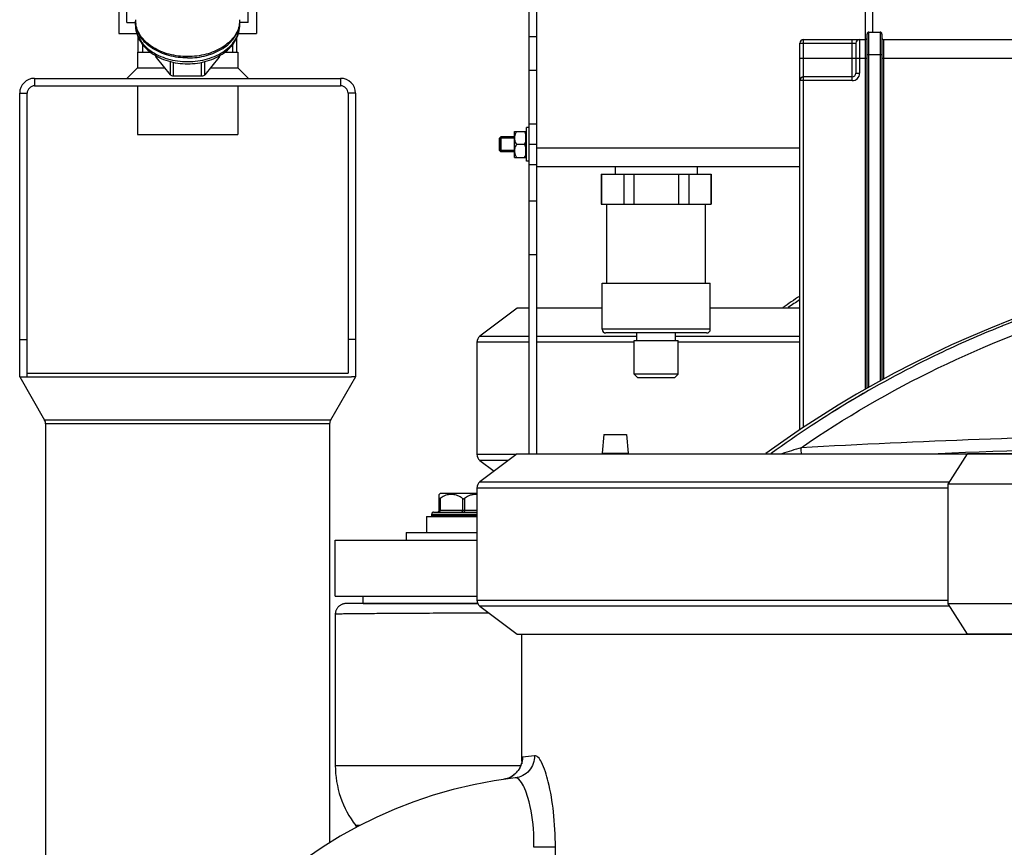
# Model space of a CAD drawing. Units: millimetres. Extents: x -1966 to 3158, y -867 to 2655.
# Drawn here: x 2417 to 2681, y 2313 to 2535 of the extents above; entities that cross this region are included whole.
import ezdxf

# ---------------------------------------------------------------- set-up
doc = ezdxf.new("R2010")
doc.units = ezdxf.units.MM
doc.header["$LTSCALE"] = 46.255
doc.layers.get('0').update_dxf_attribs({"linetype": 'CONTINUOUS'})
for name, color, linetype in [('02___PRT_ALL_AXES', 7, 'CONTINUOUS'), ('BEZUGSACHSEN', 7, 'CONTINUOUS'), ('FASEN', 7, 'CONTINUOUS'), ('RUNDUNGEN', 7, 'CONTINUOUS'), ('SCHWEISSNAEHTE', 7, 'CONTINUOUS')]:
    doc.layers.add(name, color=color, linetype=linetype)

msp = doc.modelspace()

# ---------------------------------------------------------------- linework, layer by layer
at = {"color": 7, "linetype": 'Continuous'}
for p, q in [((2553.699, 2495.773), (2553.699, 2655.211)), ((2443.712, 2537.319), (2443.712, 2530.919)), ((2480.562, 2537.319), (2480.562, 2530.919)), ((2443.712, 2530.919), (2448.511, 2530.919)), ((2475.764, 2530.919), (2480.562, 2530.919)), ((2448.917, 2525.919), (2448.917, 2529.838)), ((2450.077, 2527.962), (2450.077, 2525.919)), ((2474.197, 2527.962), (2474.197, 2525.919)), ((2475.357, 2525.919), (2475.357, 2529.839)), ((2448.687, 2525.919), (2448.687, 2521.748)), ((2448.687, 2525.919), (2452.166, 2525.919)), ((2472.109, 2525.919), (2475.587, 2525.919)), ((2475.587, 2525.919), (2475.587, 2521.748)), ((2421.137, 2518.919), (2503.137, 2518.919)), ((2417.137, 2438.919), (2417.137, 2514.919)), ((2419.137, 2438.919), (2419.137, 2514.919)), ((2421.137, 2516.919), (2503.137, 2516.919)), ((2448.687, 2516.919), (2448.687, 2503.919)), ((2475.587, 2516.919), (2475.587, 2503.919)), ((2505.137, 2514.919), (2505.137, 2439.919)), ((2507.137, 2514.919), (2507.137, 2438.919)), ((2448.687, 2503.919), (2475.587, 2503.919)), ((2549.699, 2497.711), (2549.699, 2504.711)), ((2549.699, 2504.711), (2552.749, 2504.711)), ((2552.749, 2497.711), (2552.749, 2504.711)), ((2552.749, 2504.161), (2552.899, 2504.161)), ((2552.899, 2496.711), (2552.899, 2505.711)), ((2553.699, 2505.711), (2552.899, 2505.711)), ((2545.699, 2499.561), (2545.699, 2502.861)), ((2549.699, 2502.861), (2545.699, 2502.861)), ((2549.699, 2503.211), (2546.049, 2503.211)), ((2552.358, 2501.211), (2550.241, 2501.211)), ((2555.699, 2500.363), (2555.699, 2501.211)), ((2549.699, 2499.561), (2545.699, 2499.561)), ((2549.699, 2499.211), (2546.049, 2499.211)), ((2549.699, 2497.711), (2552.749, 2497.711)), ((2552.749, 2498.261), (2552.899, 2498.261)), ((2553.699, 2496.711), (2552.899, 2496.711)), ((2555.699, 2495.773), (2553.699, 2495.773)), ((2572.949, 2493.211), (2602.449, 2493.211)), ((2573.037, 2493.211), (2573.037, 2485.211)), ((2578.979, 2493.211), (2578.979, 2485.211)), ((2581.757, 2485.211), (2581.757, 2493.211)), ((2593.642, 2493.211), (2593.642, 2485.211)), ((2596.419, 2493.211), (2596.419, 2485.211)), ((2602.362, 2493.211), (2602.362, 2485.211)), ((2572.949, 2485.211), (2602.449, 2485.211)), ((2574.449, 2464.011), (2574.449, 2485.211)), ((2600.949, 2464.011), (2600.949, 2485.211)), ((2573.199, 2451.711), (2573.199, 2464.011)), ((2573.199, 2464.011), (2602.199, 2464.011)), ((2602.199, 2451.711), (2602.199, 2464.011)), ((2550.462, 2457.389), (2540.462, 2449.853)), ((2553.699, 2457.389), (2550.462, 2457.389)), ((2573.199, 2457.389), (2555.699, 2457.389)), ((2626.199, 2457.389), (2602.199, 2457.389)), ((2417.137, 2448.919), (2419.137, 2448.919)), ((2507.137, 2448.919), (2505.137, 2448.919)), ((2581.799, 2439.711), (2581.799, 2448.711)), ((2581.799, 2448.711), (2593.599, 2448.711)), ((2582.549, 2448.711), (2582.549, 2450.711)), ((2592.849, 2448.711), (2592.849, 2450.711)), ((2593.599, 2439.711), (2593.599, 2448.711)), ((2539.643, 2448.211), (2539.643, 2418.211)), ((2417.137, 2438.919), (2423.819, 2427.346)), ((2417.137, 2438.919), (2418.27, 2438.919)), ((2418.27, 2438.919), (2506.004, 2438.919)), ((2419.137, 2439.919), (2505.137, 2439.919)), ((2507.137, 2438.919), (2500.455, 2427.346)), ((2507.137, 2438.919), (2506.004, 2438.919)), ((2424.087, 2426.346), (2424.087, 2248.919)), ((2500.187, 2426.346), (2500.187, 2314.093)), ((2573.699, 2423.511), (2573.199, 2418.511)), ((2573.7, 2423.511), (2579.698, 2423.511)), ((2579.699, 2423.511), (2580.199, 2418.511)), ((2550.462, 2418.35), (2540.462, 2410.814)), ((2550.462, 2418.35), (2719.798, 2418.35)), ((2573.199, 2418.511), (2580.199, 2418.511)), ((2573.699, 2418.511), (2573.683, 2418.35)), ((2579.699, 2418.511), (2579.715, 2418.35)), ((2618.502, 2418.414), (2618.384, 2418.328)), ((2618.384, 2418.328), (2618.503, 2418.414)), ((2665.891, 2410.169), (2671.15, 2418.305)), ((2747.786, 2418.305), (2671.15, 2418.305)), ((2540.462, 2416.569), (2544.28, 2413.692)), ((2539.643, 2409.172), (2539.643, 2379.172)), ((2665.891, 2378.175), (2665.891, 2410.169)), ((2790.369, 2410.169), (2665.891, 2410.169)), ((2529.816, 2407.711), (2529.52, 2407.415)), ((2539.643, 2407.711), (2529.816, 2407.711)), ((2526.14, 2401.511), (2526.14, 2397.211)), ((2526.14, 2401.511), (2539.643, 2401.511)), ((2527.54, 2401.711), (2527.54, 2402.211)), ((2501.699, 2380.211), (2501.699, 2395.211)), ((2501.699, 2395.211), (2539.643, 2395.211)), ((2501.699, 2380.211), (2539.643, 2380.211)), ((2509.199, 2378.211), (2509.199, 2380.211)), ((2509.199, 2378.211), (2539.882, 2378.211)), ((2540.462, 2377.53), (2550.462, 2369.994)), ((2671.15, 2370.039), (2665.891, 2378.175)), ((2790.369, 2378.175), (2665.891, 2378.175)), ((2550.462, 2369.994), (2719.798, 2369.994)), ((2747.786, 2370.039), (2671.15, 2370.039))]:
    msp.add_line(p, q, dxfattribs=at)
at = {"color": 9, "linetype": 'Continuous'}
for p, q in [((2555.699, 2530.057), (2553.699, 2530.057)), ((2555.699, 2520.994), (2553.699, 2520.994)), ((2421.137, 2518.919), (2421.137, 2516.919)), ((2503.137, 2518.919), (2503.137, 2516.919)), ((2417.137, 2514.919), (2419.137, 2514.919)), ((2507.137, 2514.919), (2505.137, 2514.919)), ((2555.699, 2506.649), (2553.699, 2506.649)), ((2555.699, 2501.211), (2553.699, 2501.211)), ((2540.462, 2449.853), (2553.699, 2449.853)), ((2555.699, 2449.853), (2582.549, 2449.853)), ((2592.849, 2449.853), (2626.199, 2449.853)), ((2553.699, 2448.211), (2539.643, 2448.211)), ((2581.799, 2448.211), (2555.699, 2448.211)), ((2626.199, 2448.211), (2593.599, 2448.211)), ((2500.455, 2427.346), (2423.819, 2427.346)), ((2500.187, 2426.346), (2424.087, 2426.346)), ((2539.643, 2418.211), (2550.278, 2418.211)), ((2548.099, 2416.569), (2540.462, 2416.569)), ((2665.891, 2409.172), (2539.643, 2409.172)), ((2540.462, 2410.814), (2666.308, 2410.814)), ((2539.643, 2379.172), (2665.891, 2379.172)), ((2666.308, 2377.53), (2540.462, 2377.53)), ((2501.699, 2334.865), (2551.423, 2334.865)), ((2508.397, 2318.733), (2507.175, 2318.733)), ((2560.683, 2312.92), (2554.913, 2312.92)), ((2560.683, 2297.935), (2560.683, 2312.92))]:
    msp.add_line(p, q, dxfattribs=at)
at = {"color": 7, "linetype": 'Continuous'}
for points in [[(2551.711, 2336.006), (2551.69, 2335.844), (2551.623, 2335.504), (2551.459, 2334.948), (2551.158, 2334.251)], [(2551.712, 2336.002), (2551.713, 2336.02), (2551.711, 2336.006)], [(2549.986, 2332.682), (2549.119, 2331.997), (2548.088, 2331.462), (2546.94, 2331.132), (2546.716, 2331.095)], [(2551.158, 2334.251), (2550.672, 2333.463), (2549.986, 2332.682)]]:
    msp.add_lwpolyline(points, dxfattribs=at)
for centre, radius, start, end in [((2421.137, 2514.919), 4, 90, 180), ((2503.137, 2514.919), 4, 0, 90), ((2421.137, 2514.919), 2, 90, 180), ((2503.137, 2514.919), 2, 0, 90), ((2552.339, 2502.96), 2.64, 174.55153, 179.97175), ((2552.428, 2502.953), 2.729, 173.81469, 174.57621), ((2552.299, 2499.463), 2.6, 180.03964, 185.53239), ((2786.699, 2185.027), 288.514, 53.99272, 126.00728), ((2786.699, 2220.868), 288.514, 123.81346, 124.89421), ((2785.833, 2223.901), 284.714, 124.12054, 124.86526), ((2786.36, 2223.126), 285.652, 124.12084, 124.86322), ((2786.602, 2186.731), 286.264, 108.24769, 111.65354), ((2786.142, 2187.977), 284.936, 111.90008, 115.51713), ((2786.573, 2186.915), 286.08, 111.90082, 115.5034), ((2786.039, 2188.21), 284.682, 111.65802, 111.89832), ((2786.476, 2187.145), 285.831, 111.66073, 111.90006), ((2786.898, 2186.407), 286.678, 115.5183, 125.97288), ((2786.45, 2187.164), 285.802, 115.50262, 125.98932), ((2422.087, 2426.346), 2, 0, 30), ((2502.187, 2426.346), 2, 150, 180), ((2563.699, 2212.303), 120, 96.60218, 180)]:
    msp.add_arc(centre, radius, start, end, dxfattribs=at)
at = {"color": 9, "linetype": 'Continuous'}
for centre, radius, start, end in [((2785.645, -532.385), 2956.651, 91.232806, 93.08497), ((2998.26, 1242.361), 1234.899, 107.519044, 107.768543), ((2785.649, -532.472), 2953.36, 91.232784, 92.375806), ((2545.794, 2337.047), 6.068, 336.99135, 341.59752), ((2569.211, 2218.748), 119.552, 96.7666, 98.34356), ((2545.928, 2336.96), 5.902, 304.07155, 308.50809), ((2545.884, 2337.013), 5.971, 308.52013, 316.44961), ((2545.864, 2337.032), 6, 316.44792, 321.45817), ((2545.882, 2337.018), 5.977, 321.45689, 329.33189), ((2545.913, 2336.996), 5.939, 329.35793, 336.99052), ((2545.836, 2337.106), 6.075, 291.79599, 304.01847)]:
    msp.add_arc(centre, radius, start, end, dxfattribs=at)
at = {"color": 7, "linetype": 'Continuous'}
for points, knots in [([(2550.241, 2504.711), (2550.109, 2504.483), (2549.875, 2504.015), (2549.743, 2503.504), (2549.715, 2503.247)], [0, 0, 0, 0, 0.5043318, 1, 1, 1, 1]), ([(2552.358, 2504.711), (2552.397, 2504.643), (2552.549, 2504.369), (2552.676, 2504.081), (2552.749, 2503.858)], [0, 0, 0, 0, 0.2520256, 1, 1, 1, 1]), ([(2549.699, 2502.961), (2549.699, 2502.656), (2549.813, 2502.038), (2550.085, 2501.48), (2550.241, 2501.211)], [0, 0, 0, 0, 0.4951963, 1, 1, 1, 1]), ([(2550.241, 2501.211), (2550.085, 2500.942), (2549.813, 2500.384), (2549.699, 2499.766), (2549.699, 2499.461)], [0, 0, 0, 0, 0.5050295, 1, 1, 1, 1]), ([(2552.749, 2502.064), (2552.725, 2501.99), (2552.617, 2501.696), (2552.475, 2501.415), (2552.358, 2501.211)], [0, 0, 0, 0, 0.2481894, 1, 1, 1, 1]), ([(2552.358, 2501.211), (2552.397, 2501.143), (2552.549, 2500.869), (2552.676, 2500.581), (2552.749, 2500.358)], [0, 0, 0, 0, 0.2520256, 1, 1, 1, 1]), ([(2549.711, 2499.212), (2549.737, 2498.949), (2549.867, 2498.424), (2550.106, 2497.944), (2550.241, 2497.711)], [0, 0, 0, 0, 0.4959135, 1, 1, 1, 1]), ([(2552.749, 2498.564), (2552.725, 2498.49), (2552.617, 2498.196), (2552.475, 2497.915), (2552.358, 2497.711)], [0, 0, 0, 0, 0.2481894, 1, 1, 1, 1])]:
    msp.add_open_spline(points, degree=3, knots=knots, dxfattribs=at)
at = {"color": 9, "linetype": 'Continuous'}
for points, knots in [([(2626.527, 2419.982), (2638.199, 2428), (2662.773, 2442.286), (2702.464, 2457.968), (2744.084, 2467.526), (2786.699, 2470.738), (2829.314, 2467.526), (2870.934, 2457.968), (2910.626, 2442.286), (2935.199, 2428), (2946.871, 2419.982)], [0, 0, 0, 0, 0.1248723, 0.2495449, 0.3750026, 0.5, 0.6249974, 0.7504551, 0.8751277, 1, 1, 1, 1]), ([(2626.617, 2418.342), (2626.61, 2418.47), (2626.58, 2419.017), (2626.55, 2419.563), (2626.528, 2419.981)], [0, 0, 0, 0, 0.2346705, 1, 1, 1, 1]), ([(2555.125, 2337.468), (2555.13, 2336.047), (2554.079, 2333.109), (2551.3, 2331.669), (2549.902, 2331.507)], [0, 0, 0, 0, 0.5024645, 1, 1, 1, 1]), ([(2551.863, 2337.035), (2551.77, 2337.021), (2551.757, 2336.535), (2551.715, 2336.274), (2551.708, 2336.025)], [0, 0, 0, 0, 0.2744126, 1, 1, 1, 1]), ([(2560.683, 2312.92), (2560.683, 2316.094), (2560.375, 2321.994), (2559.143, 2329.641), (2557.605, 2334.614), (2556.275, 2336.968), (2555.442, 2337.506), (2555.125, 2337.468)], [0, 0, 0, 0, 0.3682083, 0.6830882, 0.8996885, 0.9629852, 1, 1, 1, 1]), ([(2553.341, 2326.251), (2553.105, 2327.036), (2552.606, 2328.44), (2551.715, 2330.272), (2550.61, 2331.59), (2549.902, 2331.507)], [0, 0, 0, 0, 0.3786897, 0.6709963, 1, 1, 1, 1]), ([(2554.913, 2312.92), (2554.946, 2314.157), (2554.896, 2318.638), (2554.274, 2323.141), (2553.341, 2326.251)], [0, 0, 0, 0, 0.27587, 1, 1, 1, 1])]:
    msp.add_open_spline(points, degree=3, knots=knots, dxfattribs=at)
for points in [[(2551.863, 2337.035), (2551.863, 2336.392), (2551.755, 2335.741), (2551.552, 2335.131)], [(2551.708, 2336.025), (2551.701, 2335.792), (2551.699, 2335.559), (2551.699, 2335.325)], [(2548.092, 2331.465), (2547.651, 2331.289), (2547.186, 2331.163), (2546.716, 2331.095)]]:
    msp.add_open_spline(points, degree=3, dxfattribs=at)
at = {"layer": '02___PRT_ALL_AXES', "color": 7, "linetype": 'Continuous'}
msp.add_line((2551.699, 2336.002), (2551.699, 2369.994), dxfattribs=at)
at = {"layer": 'BEZUGSACHSEN', "color": 7, "linetype": 'Continuous'}
for p, q in [((2445.887, 2533.919), (2445.887, 2541.919)), ((2478.387, 2533.919), (2478.387, 2541.919)), ((2445.887, 2533.919), (2448.137, 2533.919)), ((2448.137, 2533.309), (2448.137, 2534.281)), ((2476.137, 2533.309), (2476.137, 2534.281)), ((2478.387, 2533.919), (2476.137, 2533.919)), ((2576.699, 2495.211), (2576.699, 2493.211)), ((2598.699, 2495.211), (2598.699, 2493.211)), ((2572.949, 2493.211), (2572.949, 2485.211)), ((2602.449, 2493.211), (2602.449, 2485.211)), ((2501.699, 2375.348), (2501.699, 2334.865)), ((2507.501, 2318.309), (2507.175, 2318.733))]:
    msp.add_line(p, q, dxfattribs=at)
for centre, radius, start, end in [((2455.109, 2534.635), 6.972, 180.00042, 181.4467), ((2455.148, 2534.281), 7.011, 178.54654, 179.99993), ((2455.174, 2534.282), 7.037, 180.0092, 187.46713), ((2455.133, 2534.636), 6.996, 181.44681, 182.8927), ((2455.247, 2534.644), 7.11, 182.91711, 190.61333), ((2455.212, 2534.287), 7.075, 187.4659, 187.835), ((2469.027, 2534.644), 7.11, 349.38667, 357.08289), ((2469.062, 2534.287), 7.075, 352.165, 352.5341), ((2469.1, 2534.282), 7.037, 352.53287, 359.9908), ((2469.141, 2534.636), 6.996, 357.1073, 358.55319), ((2469.165, 2534.635), 6.972, 358.5533, 359.99958), ((2469.126, 2534.281), 7.011, 0.00007, 1.45346)]:
    msp.add_arc(centre, radius, start, end, dxfattribs=at)
for points, knots in [([(2462.137, 2524.382), (2460.442, 2524.382), (2457.144, 2524.799), (2453.381, 2526.379), (2450.977, 2528.211), (2449.591, 2529.763), (2448.626, 2531.477), (2448.287, 2532.711), (2448.203, 2533.323)], [0, 0, 0, 0, 0.2841575, 0.5502534, 0.6730478, 0.7881626, 0.8964683, 1, 1, 1, 1]), ([(2476.016, 2533.335), (2475.904, 2532.738), (2475.517, 2531.541), (2474.51, 2529.889), (2473.108, 2528.399), (2470.717, 2526.645), (2467.018, 2525.135), (2462.137, 2524.529), (2457.256, 2525.135), (2453.558, 2526.645), (2451.167, 2528.399), (2449.764, 2529.889), (2448.757, 2531.541), (2448.37, 2532.738), (2448.258, 2533.335)], [0, 0, 0, 0, 0.0518653, 0.1062408, 0.1640242, 0.2255538, 0.3584749, 0.5, 0.6415251, 0.7744462, 0.8359758, 0.8937592, 0.9481347, 1, 1, 1, 1]), ([(2462.137, 2524.382), (2463.832, 2524.382), (2467.13, 2524.799), (2470.894, 2526.379), (2473.297, 2528.211), (2474.683, 2529.763), (2475.648, 2531.477), (2475.987, 2532.711), (2476.071, 2533.323)], [0, 0, 0, 0, 0.2841575, 0.5502534, 0.6730478, 0.7881626, 0.8964683, 1, 1, 1, 1])]:
    msp.add_open_spline(points, degree=3, knots=knots, dxfattribs=at)
at = {"layer": 'FASEN', "color": 7, "linetype": 'Continuous'}
for p, q in [((2448.917, 2525.919), (2448.917, 2529.838)), ((2475.357, 2525.919), (2475.357, 2529.839)), ((2545.699, 2502.861), (2546.049, 2503.211)), ((2545.699, 2502.861), (2545.699, 2499.561)), ((2546.049, 2503.211), (2546.049, 2499.211)), ((2545.699, 2499.561), (2546.049, 2499.211)), ((2582.799, 2438.711), (2581.799, 2439.711)), ((2593.599, 2439.711), (2581.799, 2439.711)), ((2592.599, 2438.711), (2582.799, 2438.711)), ((2592.599, 2438.711), (2593.599, 2439.711))]:
    msp.add_line(p, q, dxfattribs=at)
at = {"layer": 'RUNDUNGEN', "color": 7, "linetype": 'Continuous'}
for p, q in [((2555.699, 2495.211), (2555.699, 2655.211)), ((2645.699, 2653.211), (2645.699, 2531.303)), ((2644.199, 2435.836), (2644.199, 2530.803)), ((2644.699, 2531.303), (2647.699, 2531.303)), ((2648.199, 2530.803), (2648.199, 2438.036)), ((2626.199, 2424.647), (2626.199, 2528.303)), ((2627.199, 2529.303), (2643.699, 2529.303)), ((2641.199, 2528.303), (2641.199, 2520.303)), ((2648.699, 2529.303), (2710.699, 2529.303)), ((2453.632, 2524.824), (2453.632, 2524.969)), ((2470.643, 2524.824), (2470.643, 2524.969)), ((2457.518, 2519.874), (2453.766, 2524.471)), ((2470.509, 2524.471), (2466.756, 2519.874)), ((2465.89, 2519.521), (2458.384, 2519.521)), ((2640.199, 2519.303), (2627.199, 2519.303)), ((2546.049, 2503.211), (2549.699, 2503.211)), ((2553.699, 2418.35), (2553.699, 2495.773)), ((2555.699, 2418.35), (2555.699, 2495.211)), ((2626.199, 2495.211), (2555.699, 2495.211)), ((2601.199, 2450.711), (2574.199, 2450.711)), ((2529.54, 2403.211), (2529.54, 2407.436)), ((2528.04, 2402.711), (2539.643, 2402.711)), ((2520.699, 2397.211), (2520.699, 2395.211)), ((2520.699, 2397.211), (2539.643, 2397.211)), ((2539.882, 2378.211), (2504.561, 2378.211))]:
    msp.add_line(p, q, dxfattribs=at)
at = {"layer": 'RUNDUNGEN', "color": 9, "linetype": 'Continuous'}
for p, q in [((2643.699, 2655.211), (2643.699, 2435.534)), ((2644.699, 2436.138), (2644.699, 2531.303)), ((2647.699, 2531.303), (2647.699, 2437.776)), ((2626.199, 2528.303), (2641.199, 2528.303)), ((2627.199, 2425.342), (2627.199, 2529.303)), ((2640.199, 2518.303), (2640.199, 2529.303)), ((2642.199, 2529.303), (2642.199, 2520.303)), ((2648.699, 2438.295), (2648.699, 2529.303)), ((2644.199, 2525.303), (2648.199, 2525.303)), ((2453.766, 2524.471), (2453.766, 2524.892)), ((2457.518, 2519.874), (2457.518, 2523.409)), ((2458.384, 2519.521), (2458.384, 2523.206)), ((2465.89, 2519.521), (2465.89, 2523.206)), ((2466.756, 2519.874), (2466.756, 2523.409)), ((2470.509, 2524.471), (2470.509, 2524.892)), ((2626.199, 2524.303), (2644.199, 2524.303)), ((2648.199, 2524.303), (2711.199, 2524.303)), ((2641.199, 2520.303), (2642.199, 2520.303)), ((2640.199, 2518.303), (2626.199, 2518.303)), ((2626.199, 2500.211), (2555.699, 2500.211)), ((2555.699, 2486.024), (2553.699, 2486.024)), ((2555.699, 2471.646), (2553.699, 2471.646)), ((2602.199, 2451.711), (2573.199, 2451.711)), ((2529.79, 2406.383), (2529.79, 2403.211)), ((2535.79, 2406.383), (2535.79, 2403.211)), ((2536.29, 2406.383), (2536.29, 2403.211)), ((2527.54, 2402.211), (2539.643, 2402.211)), ((2539.643, 2401.711), (2527.54, 2401.711)), ((2529.54, 2403.211), (2539.643, 2403.211))]:
    msp.add_line(p, q, dxfattribs=at)
at = {"layer": 'RUNDUNGEN', "color": 7, "linetype": 'Continuous'}
msp.add_lwpolyline([(2504.561, 2378.211), (2504.395, 2378.206), (2504.229, 2378.192), (2504.064, 2378.168), (2503.901, 2378.134), (2503.741, 2378.091), (2503.583, 2378.039), (2503.428, 2377.977), (2503.277, 2377.907), (2503.13, 2377.828), (2502.989, 2377.74), (2502.852, 2377.645), (2502.722, 2377.542), (2502.597, 2377.431), (2502.48, 2377.313), (2502.369, 2377.189), (2502.266, 2377.058), (2502.17, 2376.922), (2502.083, 2376.78), (2502.004, 2376.634), (2501.933, 2376.483), (2501.872, 2376.328), (2501.82, 2376.17), (2501.776, 2376.009), (2501.743, 2375.846), (2501.719, 2375.682), (2501.704, 2375.516), (2501.699, 2375.348)], dxfattribs=at)
for centre, radius, start, end in [((2644.699, 2530.803), 0.5, 90, 180), ((2647.699, 2530.803), 0.5, 0, 90), ((2627.199, 2528.303), 1, 90, 180), ((2642.199, 2528.303), 1, 90, 180), ((2643.699, 2529.803), 0.5, 270, 0), ((2648.699, 2529.803), 0.5, 180, 270), ((2640.199, 2520.303), 1, 270, 0), ((2627.199, 2518.303), 1, 90, 180), ((2574.199, 2451.711), 1, 180, 270), ((2601.199, 2451.711), 1, 270, 0), ((2541.699, 2448.211), 2.056, 127, 180), ((2541.699, 2418.211), 2.056, 180, 233), ((2541.699, 2409.172), 2.056, 127, 180), ((2528.04, 2402.211), 0.5, 89.99997, 180), ((2528.04, 2401.711), 0.5, 180, 203.6268), ((2529.04, 2403.211), 0.5, 270, 0), ((2541.699, 2379.172), 2.056, 180, 233), ((2528.199, 2334.865), 26.5, 180, 217.5)]:
    msp.add_arc(centre, radius, start, end, dxfattribs=at)
at = {"layer": 'RUNDUNGEN', "color": 9, "linetype": 'Continuous'}
msp.add_arc((2640.199, 2520.303), 2, 270, 0, dxfattribs=at)
at = {"layer": 'RUNDUNGEN', "color": 7, "linetype": 'Continuous'}
for points, knots in [([(2448.137, 2533.309), (2448.137, 2532.591), (2448.336, 2531.136), (2449.201, 2529.086), (2450.567, 2527.25), (2452.355, 2525.686), (2454.488, 2524.43), (2457.716, 2523.191), (2460.366, 2522.824), (2462.137, 2522.824)], [0, 0, 0, 0, 0.1116169, 0.2251015, 0.3421976, 0.464271, 0.5919114, 0.7247803, 1, 1, 1, 1]), ([(2462.137, 2522.824), (2463.908, 2522.824), (2466.558, 2523.191), (2469.787, 2524.43), (2471.919, 2525.686), (2473.707, 2527.25), (2475.073, 2529.086), (2475.938, 2531.136), (2476.137, 2532.591), (2476.137, 2533.309)], [0, 0, 0, 0, 0.2752224, 0.4080913, 0.535731, 0.6578032, 0.7748981, 0.888382, 1, 1, 1, 1]), ([(2453.766, 2524.471), (2453.724, 2524.522), (2453.656, 2524.633), (2453.632, 2524.762), (2453.632, 2524.824)], [0, 0, 0, 0, 0.5149672, 1, 1, 1, 1]), ([(2470.643, 2524.824), (2470.643, 2524.762), (2470.618, 2524.633), (2470.55, 2524.522), (2470.509, 2524.471)], [0, 0, 0, 0, 0.4850328, 1, 1, 1, 1]), ([(2458.384, 2519.521), (2458.215, 2519.521), (2457.893, 2519.576), (2457.613, 2519.759), (2457.518, 2519.874)], [0, 0, 0, 0, 0.5316594, 1, 1, 1, 1]), ([(2466.756, 2519.874), (2466.661, 2519.759), (2466.381, 2519.576), (2466.06, 2519.521), (2465.89, 2519.521)], [0, 0, 0, 0, 0.4683406, 1, 1, 1, 1]), ([(2529.54, 2406.383), (2529.54, 2406.361), (2529.544, 2406.326), (2529.577, 2406.296), (2529.611, 2406.29), (2529.65, 2406.299), (2529.713, 2406.327), (2529.759, 2406.359), (2529.79, 2406.383)], [0, 0, 0, 0, 0.2002409, 0.2853129, 0.3792127, 0.4983213, 0.6453609, 1, 1, 1, 1]), ([(2531.366, 2407.215), (2531.226, 2407.171), (2530.666, 2406.965), (2530.145, 2406.658), (2529.79, 2406.383)], [0, 0, 0, 0, 0.2470193, 1, 1, 1, 1]), ([(2535.79, 2406.383), (2535.671, 2406.476), (2535.185, 2406.82), (2534.638, 2407.081), (2534.215, 2407.215)], [0, 0, 0, 0, 0.254115, 1, 1, 1, 1]), ([(2535.79, 2406.383), (2535.808, 2406.37), (2535.881, 2406.32), (2535.973, 2406.293), (2536.04, 2406.293)], [0, 0, 0, 0, 0.2410179, 1, 1, 1, 1]), ([(2536.04, 2406.293), (2536.064, 2406.293), (2536.153, 2406.301), (2536.238, 2406.343), (2536.29, 2406.383)], [0, 0, 0, 0, 0.2598967, 1, 1, 1, 1]), ([(2537.866, 2407.215), (2537.726, 2407.171), (2537.166, 2406.965), (2536.645, 2406.658), (2536.29, 2406.383)], [0, 0, 0, 0, 0.2470193, 1, 1, 1, 1]), ([(2539.643, 2407.423), (2539.345, 2407.445), (2538.742, 2407.433), (2538.152, 2407.305), (2537.866, 2407.215)], [0, 0, 0, 0, 0.4986295, 1, 1, 1, 1])]:
    msp.add_open_spline(points, degree=3, knots=knots, dxfattribs=at)
at = {"layer": 'RUNDUNGEN', "color": 9, "linetype": 'Continuous'}
for points, knots in [([(2448.137, 2533.309), (2448.137, 2532.659), (2448.326, 2531.329), (2449.151, 2529.441), (2450.475, 2527.718), (2452.238, 2526.22), (2454.372, 2524.997), (2457.644, 2523.773), (2460.334, 2523.41), (2462.137, 2523.41)], [0, 0, 0, 0, 0.1033627, 0.2104791, 0.3242056, 0.4460294, 0.5760499, 0.7132118, 1, 1, 1, 1]), ([(2462.137, 2523.41), (2463.941, 2523.41), (2466.63, 2523.773), (2469.903, 2524.997), (2472.036, 2526.22), (2473.799, 2527.718), (2475.123, 2529.441), (2475.948, 2531.329), (2476.137, 2532.659), (2476.137, 2533.309)], [0, 0, 0, 0, 0.2867882, 0.4239501, 0.5539706, 0.6757944, 0.7895209, 0.8966373, 1, 1, 1, 1]), ([(2529.54, 2402.711), (2529.575, 2402.711), (2529.653, 2402.749), (2529.729, 2402.866), (2529.779, 2403.025), (2529.79, 2403.147), (2529.79, 2403.211)], [0, 0, 0, 0, 0.1711362, 0.3961397, 0.680401, 1, 1, 1, 1]), ([(2535.54, 2402.711), (2535.575, 2402.711), (2535.653, 2402.749), (2535.729, 2402.866), (2535.779, 2403.025), (2535.79, 2403.147), (2535.79, 2403.211)], [0, 0, 0, 0, 0.1711362, 0.3961397, 0.680401, 1, 1, 1, 1]), ([(2536.54, 2402.711), (2536.506, 2402.711), (2536.428, 2402.749), (2536.352, 2402.866), (2536.302, 2403.025), (2536.29, 2403.147), (2536.29, 2403.211)], [0, 0, 0, 0, 0.1711362, 0.3961397, 0.680401, 1, 1, 1, 1]), ([(2542.937, 2375.664), (2539.974, 2375.653), (2535.626, 2375.636), (2529.97, 2375.611), (2526.047, 2375.592), (2522.366, 2375.574), (2518.943, 2375.555), (2515.795, 2375.536), (2512.937, 2375.516), (2510.382, 2375.497), (2508.448, 2375.479), (2507.062, 2375.465), (2506.145, 2375.455), (2505.313, 2375.445), (2504.566, 2375.435), (2503.904, 2375.424), (2503.329, 2375.414), (2502.841, 2375.404), (2502.49, 2375.394), (2502.252, 2375.387), (2502.108, 2375.382), (2501.985, 2375.376), (2501.885, 2375.371), (2501.807, 2375.366), (2501.752, 2375.361), (2501.718, 2375.356), (2501.704, 2375.352), (2501.699, 2375.35), (2501.699, 2375.348)], [0, 0, 0, 0, 0.2155725, 0.3162291, 0.4114864, 0.500891, 0.5840178, 0.6604712, 0.7298874, 0.7919364, 0.8463229, 0.8705605, 0.8927884, 0.9129802, 0.9311119, 0.9471621, 0.9611117, 0.9729441, 0.9826457, 0.9866937, 0.9902051, 0.9931789, 0.9956144, 0.9975112, 0.9988696, 0.9996917, 0.9999052, 1, 1, 1, 1])]:
    msp.add_open_spline(points, degree=3, knots=knots, dxfattribs=at)
at = {"layer": 'RUNDUNGEN', "color": 7, "linetype": 'Continuous'}
msp.add_open_spline([(2534.215, 2407.215), (2533.757, 2407.36), (2532.79, 2407.512), (2531.824, 2407.36), (2531.366, 2407.215)], degree=3, dxfattribs=at)
at = {"layer": 'SCHWEISSNAEHTE', "color": 7, "linetype": 'Continuous'}
for p, q in [((2445.859, 2518.919), (2448.687, 2521.748)), ((2448.687, 2521.748), (2451.937, 2521.748)), ((2451.937, 2521.748), (2455.989, 2521.748)), ((2468.285, 2521.748), (2472.337, 2521.748)), ((2472.337, 2521.748), (2475.587, 2521.748)), ((2478.416, 2518.919), (2475.587, 2521.748))]:
    msp.add_line(p, q, dxfattribs=at)

doc.saveas('drawing.dxf')
